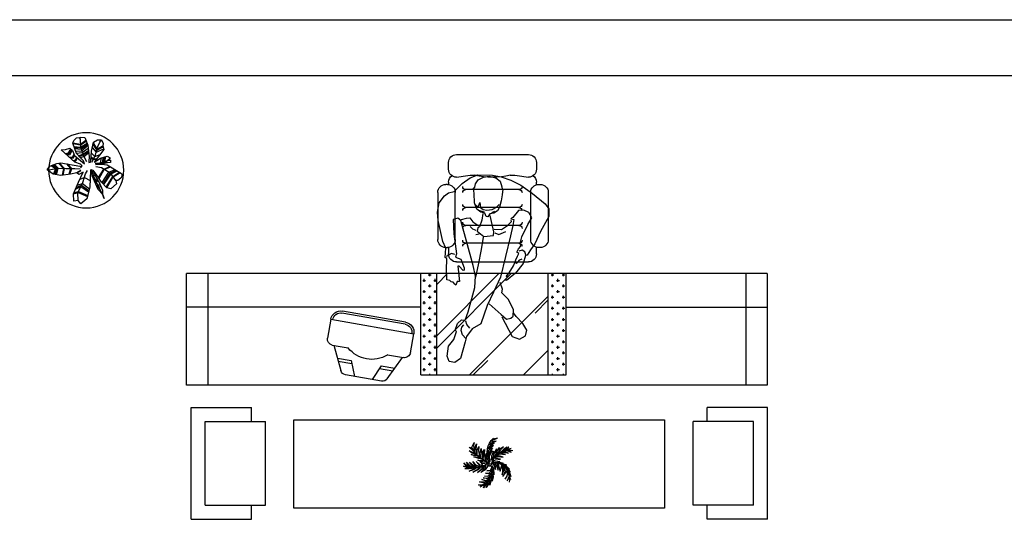
# Model space of a CAD drawing. Units: millimetres. Extents: x 2502 to 3065, y 1163 to 1430.
# Drawn here: x 2764 to 2769, y 1301 to 1303 of the extents above; entities that cross this region are included whole.
import ezdxf

# ---------------------------------------------------------------- set-up
doc = ezdxf.new("R2010")
doc.units = ezdxf.units.MM
doc.header["$LTSCALE"] = 5

# ---------------------------------------------------------------- blocks, each defined once
blk = doc.blocks.new('A$C1A7470BA')
for p, q in [((2031.1, 1033.2), (-571.8, 1033.2)), ((-571.8, 1033.2), (-571.8, 533.2)), ((-475.8, 533.2), (-475.8, 1033.2)), ((1935.1, 533.2), (1935.1, 1033.2)), ((2031.1, 533.2), (2031.1, 1033.2)), ((302, 1014.7), (141.5, 986.5)), ((302, 1014.7), (141.5, 986.5)), ((165.9, 922.6), (182.1, 993.6)), ((165.9, 922.6), (182.1, 993.6)), ((300.9, 946.4), (261.3, 1007.6)), ((300.9, 946.4), (261.3, 1007.6)), ((328.6, 1003.8), (395.9, 909.6)), ((328.6, 1003.8), (395.9, 909.6)), ((478.5, 987.1), (478.5, 533.2)), ((478.5, 987.1), (1130, 987.1)), ((518.5, 987.1), (518.5, 982.1)), ((550, 987.1), (550, 533.2)), ((696.6, 987.1), (1050, 633.7)), ((713.5, 987.1), (778.4, 922.2)), ((938.4, 987.1), (1050, 875.5)), ((1050, 987.1), (1050, 533.2)), ((1068.5, 987.1), (1068.5, 982.1)), ((1118.5, 987.1), (1118.5, 982.1)), ((1130, 987.1), (1130, 533.2)), ((88.3, 854.2), (120.2, 967.2)), ((108.4, 925.3), (168.9, 936)), ((108.4, 925.3), (168.9, 936)), ((293.5, 957.9), (353.8, 968.5)), ((293.5, 957.9), (353.8, 968.5)), ((300.9, 946.4), (362, 957.1)), ((300.9, 946.4), (362, 957.1)), ((487.2, 963.3), (499.7, 963.3)), ((493.5, 969.6), (493.5, 957.1)), ((512.2, 938.3), (524.7, 938.3)), ((518.5, 944.6), (518.5, 932.1)), ((537.2, 963.3), (549.7, 963.3)), ((543.5, 969.6), (543.5, 957.1)), ((1062.2, 938.3), (1074.7, 938.3)), ((1068.5, 944.6), (1068.5, 932.1)), ((1087.2, 963.3), (1099.7, 963.3)), ((1093.5, 969.6), (1093.5, 957.1)), ((1112.2, 938.3), (1124.7, 938.3)), ((1118.5, 944.6), (1118.5, 932.1)), ((104.6, 911.9), (165.9, 922.6)), ((104.6, 911.9), (165.9, 922.6)), ((330.1, 896.9), (401, 909.4)), ((330.1, 896.9), (401, 909.4)), ((432.3, 887.5), (447.1, 803.2)), ((432.3, 887.5), (447.1, 803.2)), ((487.2, 913.3), (499.7, 913.3)), ((493.5, 919.6), (493.5, 907.1)), ((512.2, 888.3), (524.7, 888.3)), ((518.5, 894.6), (518.5, 882.1)), ((537.2, 913.3), (549.7, 913.3)), ((543.5, 919.6), (543.5, 907.1)), ((1062.2, 888.3), (1074.7, 888.3)), ((1068.5, 894.6), (1068.5, 882.1)), ((1087.2, 913.3), (1099.7, 913.3)), ((1093.5, 919.6), (1093.5, 907.1)), ((1112.2, 888.3), (1124.7, 888.3)), ((1118.5, 894.6), (1118.5, 882.1)), ((81.9, 853.2), (152.9, 865.7)), ((81.9, 853.2), (152.9, 865.7)), ((88.3, 854.2), (88.3, 854.3)), ((487.2, 863.3), (499.7, 863.3)), ((493.5, 869.6), (493.5, 857.1)), ((518.5, 844.6), (518.5, 832.1)), ((537.2, 863.3), (549.7, 863.3)), ((543.5, 869.6), (543.5, 857.1)), ((550, 866.4), (883.2, 533.2)), ((1068.5, 844.6), (1068.5, 832.1)), ((1087.2, 863.3), (1099.7, 863.3)), ((1093.5, 869.6), (1093.5, 857.1)), ((1118.5, 844.6), (1118.5, 832.1)), ((74.9, 737.6), (60, 821.9)), ((74.9, 737.6), (60, 821.9)), ((74.9, 737.6), (447.1, 803.2)), ((74.9, 737.6), (447.1, 803.2)), ((487.2, 813.3), (499.7, 813.3)), ((493.5, 819.6), (493.5, 807.1)), ((512.2, 838.3), (524.7, 838.3)), ((518.5, 794.6), (518.5, 782.1)), ((537.2, 813.3), (549.7, 813.3)), ((543.5, 819.6), (543.5, 807.1)), ((550, 811.2), (828, 533.2)), ((1062.2, 838.3), (1074.7, 838.3)), ((1068.5, 794.6), (1068.5, 782.1)), ((1087.2, 813.3), (1099.7, 813.3)), ((1093.5, 819.6), (1093.5, 807.1)), ((1112.2, 838.3), (1124.7, 838.3)), ((1118.5, 794.6), (1118.5, 782.1)), ((409.1, 760), (125.4, 710)), ((409.1, 760), (125.4, 710)), ((410.6, 751.1), (127, 701.1)), ((410.6, 751.1), (127, 701.1)), ((487.2, 763.3), (499.7, 763.3)), ((493.5, 769.6), (493.5, 757.1)), ((512.2, 788.3), (524.7, 788.3)), ((537.2, 763.3), (549.7, 763.3)), ((543.5, 769.6), (543.5, 757.1)), ((1062.2, 788.3), (1074.7, 788.3)), ((1087.2, 763.3), (1099.7, 763.3)), ((1093.5, 769.6), (1093.5, 757.1)), ((1112.2, 788.3), (1124.7, 788.3)), ((83.7, 739.2), (83.7, 739.2)), ((83.7, 739.2), (83.7, 739.2)), ((487.2, 713.3), (499.7, 713.3)), ((493.5, 719.6), (493.5, 707.1)), ((512.2, 738.3), (524.7, 738.3)), ((518.5, 744.6), (518.5, 732.1)), ((537.2, 713.3), (549.7, 713.3)), ((543.5, 719.6), (543.5, 707.1)), ((990.5, 710.1), (1050, 650.6)), ((1062.2, 738.3), (1074.7, 738.3)), ((1068.5, 744.6), (1068.5, 732.1)), ((1087.2, 713.3), (1099.7, 713.3)), ((1093.5, 719.6), (1093.5, 707.1)), ((1112.2, 738.3), (1124.7, 738.3)), ((1118.5, 744.6), (1118.5, 732.1)), ((478.5, 683.1), (-571.8, 683.1)), ((487.2, 663.3), (499.7, 663.3)), ((493.5, 669.6), (493.5, 657.1)), ((512.2, 688.3), (524.7, 688.3)), ((518.5, 694.6), (518.5, 682.1)), ((537.2, 663.3), (549.7, 663.3)), ((543.5, 669.6), (543.5, 657.1)), ((1062.2, 688.3), (1074.7, 688.3)), ((1068.5, 694.6), (1068.5, 682.1)), ((1087.2, 663.3), (1099.7, 663.3)), ((1093.5, 669.6), (1093.5, 657.1)), ((1112.2, 688.3), (1124.7, 688.3)), ((1118.5, 694.6), (1118.5, 682.1)), ((1130, 683.1), (2031.1, 683.1)), ((493.5, 619.6), (493.5, 607.1)), ((512.2, 638.3), (524.7, 638.3)), ((518.5, 644.6), (518.5, 632.1)), ((543.5, 619.6), (543.5, 607.1)), ((1062.2, 638.3), (1074.7, 638.3)), ((1068.5, 644.6), (1068.5, 632.1)), ((1093.5, 619.6), (1093.5, 607.1)), ((1112.2, 638.3), (1124.7, 638.3)), ((1118.5, 644.6), (1118.5, 632.1)), ((487.2, 613.3), (499.7, 613.3)), ((512.2, 588.3), (524.7, 588.3)), ((518.5, 594.6), (518.5, 582.1)), ((537.2, 613.3), (549.7, 613.3)), ((550, 582.1), (598.9, 533.2)), ((1062.2, 588.3), (1074.7, 588.3)), ((1068.5, 594.6), (1068.5, 582.1)), ((1087.2, 613.3), (1099.7, 613.3)), ((1112.2, 588.3), (1124.7, 588.3)), ((1118.5, 594.6), (1118.5, 582.1)), ((2031.1, 533.2), (-571.8, 533.2)), ((487.2, 563.3), (499.7, 563.3)), ((493.5, 569.6), (493.5, 557.1)), ((512.2, 538.3), (524.7, 538.3)), ((518.5, 544.6), (518.5, 533.2)), ((537.2, 563.3), (549.7, 563.3)), ((543.5, 569.6), (543.5, 557.1)), ((1062.2, 538.3), (1074.7, 538.3)), ((1068.5, 544.6), (1068.5, 533.2)), ((1087.2, 563.3), (1099.7, 563.3)), ((1093.5, 569.6), (1093.5, 557.1)), ((1112.2, 538.3), (1124.7, 538.3)), ((1118.5, 544.6), (1118.5, 533.2)), ((603, 415.7), (603, 445.3)), ((638.8, 481.1), (960.9, 481.1)), ((590.3, 416.3), (597.6, 416.3)), ((1014.3, 416.3), (1006.9, 416.3)), ((554.5, 169.4), (554.5, 380.5)), ((633.4, 380.5), (633.4, 169.4)), ((918.7, 397.1), (679.9, 397.1)), ((971.2, 380.5), (971.2, 169.4)), ((1050.1, 169.4), (1050.1, 380.5)), ((918.7, 317.1), (679.9, 317.1)), ((918.7, 237.1), (679.9, 237.1)), ((597.6, 133.7), (590.3, 133.7)), ((603, 123.3), (603, 133.2)), ((918.7, 157.1), (679.9, 157.1)), ((996.7, 135.5), (996.7, 123.3)), ((1006.9, 133.7), (1014.3, 133.7)), ((603, 66), (603, 35.8)), ((996.7, 35.8), (996.7, 66)), ((638.8, 0), (960.9, 0))]:
    blk.add_line(p, q)
at = {"linetype": 'Continuous'}
blk.add_line((996.8, 445.3), (996.8, 413.7), dxfattribs=at)
for centre, radius, start, end in [((306.6, 988.1), 27, 35.5353, 99.9755), ((306.6, 988.1), 27, 35.5353, 99.9755), ((146.2, 959.9), 27, 99.9755, 164.2484), ((146.2, 959.9), 27, 99.9755, 164.2484), ((259, 782.2), 135, 58.1791, 141.8198), ((259, 782.2), 135, 58.1791, 141.8198), ((405.7, 882.8), 27, 9.9763, 99.9988), ((405.7, 882.8), 27, 9.9763, 99.9988), ((86.6, 826.6), 27, 99.9988, 189.9755), ((86.6, 826.6), 27, 99.9988, 189.9755), ((402.8, 795.4), 36, 280.0003, 9.9717), ((402.8, 795.4), 36, 280.0003, 9.9717), ((402.8, 795.4), 45, 280.0003, 9.9763), ((402.8, 795.4), 45, 280.0003, 9.9763), ((119.2, 745.4), 45, 189.9755, 280.0003), ((119.2, 745.4), 45, 189.9755, 280.0003), ((119.2, 745.4), 36, 189.9755, 280.0003), ((119.2, 745.4), 36, 189.9755, 280.0003), ((638.8, 445.3), 35.8, 90, 180), ((960.9, 445.3), 35.8, 0, 90), ((590.3, 380.5), 35.8, 90, 180), ((597.6, 380.5), 35.8, 0, 90), ((679.9, 410.6), 13.6, 180, 270), ((918.7, 410.6), 13.6, 270, 0), ((1006.9, 380.5), 35.8, 90, 180), ((1014.3, 380.5), 35.8, 0, 90), ((679.9, 383.5), 13.6, 90, 180), ((918.7, 383.5), 13.6, 0, 90), ((679.9, 330.6), 13.6, 180, 270), ((679.9, 303.5), 13.6, 90, 180), ((918.7, 330.6), 13.6, 270, 0), ((918.7, 303.5), 13.6, 0, 90), ((679.9, 250.6), 13.6, 180, 270), ((679.9, 223.5), 13.6, 90, 180), ((918.7, 250.6), 13.6, 270, 0), ((918.7, 223.5), 13.6, 0, 90), ((590.3, 169.4), 35.8, 180, 270), ((597.6, 169.4), 35.8, 270, 0), ((679.9, 170.6), 13.6, 180, 270), ((679.9, 143.5), 13.6, 90, 180), ((918.7, 170.6), 13.6, 270, 0), ((918.7, 143.5), 13.6, 0, 90), ((1006.9, 169.4), 35.8, 180, 270), ((1014.3, 169.4), 35.8, 270, 0), ((638.8, 123.3), 35.8, 180, 233.1301), ((638.8, 66), 35.8, 90, 180), ((722.2, 462.3), 370.1, 256.9726, 269.6332), ((799.9, -240.7), 342.4, 76.4882, 103.5118), ((877.5, 462.3), 370.1, 270.3668, 283.0274), ((960.9, 66), 35.8, 0, 90), ((960.9, 123.3), 35.8, 306.8699, 0), ((638.8, 35.8), 35.8, 180, 270), ((960.9, 35.8), 35.8, 270, 0)]:
    blk.add_arc(centre, radius, start, end)
blk = doc.blocks.new('A$C2AF915B6')
at = {"color": 0}
for p, q in [((0.672, 1.423), (0.608, 1.521)), ((0.608, 1.521), (0.652, 1.418)), ((0.691, 1.506), (0.745, 1.384)), ((0.774, 1.388), (0.691, 1.506)), ((0.549, 1.452), (0.456, 1.423)), ((0.456, 1.423), (0.569, 1.423)), ((0.598, 1.369), (0.49, 1.33)), ((0.49, 1.33), (0.632, 1.334)), ((0.652, 1.418), (0.549, 1.452)), ((0.672, 1.305), (0.559, 1.266)), ((0.559, 1.266), (0.696, 1.29)), ((0.569, 1.423), (0.681, 1.379)), ((0.681, 1.379), (0.598, 1.369)), ((0.696, 1.236), (0.603, 1.207)), ((0.603, 1.207), (0.725, 1.217)), ((0.632, 1.334), (0.755, 1.305)), ((0.755, 1.315), (0.672, 1.423)), ((0.755, 1.305), (0.672, 1.305)), ((0.696, 1.29), (0.794, 1.231)), ((0.794, 1.231), (0.696, 1.236)), ((0.725, 1.217), (0.833, 1.158)), ((0.745, 1.384), (0.755, 1.315)), ((0.804, 1.236), (0.774, 1.388)), ((0.819, 1.315), (0.804, 1.236)), ((0.809, 1.437), (0.819, 1.315)), ((0.848, 1.261), (0.809, 1.437)), ((0.853, 1.084), (0.848, 1.261)), ((0.877, 1.315), (0.877, 1.153)), ((0.907, 1.182), (0.877, 1.315)), ((1.27, 1.251), (1.338, 1.158)), ((1.333, 1.128), (1.27, 1.251)), ((1.397, 1.158), (1.333, 1.3)), ((1.333, 1.3), (1.402, 1.187)), ((1.402, 1.187), (1.436, 1.261)), ((1.436, 1.261), (1.407, 1.123)), ((0.225, 0.937), (0.044, 0.927)), ((0.044, 0.927), (0.172, 0.922)), ((0.172, 0.922), (0.26, 0.903)), ((0.319, 0.971), (0.176, 1.011)), ((0.176, 1.011), (0.299, 0.952)), ((0.343, 0.903), (0.225, 0.937)), ((0.451, 0.971), (0.289, 1.04)), ((0.289, 1.04), (0.436, 0.947)), ((0.299, 0.952), (0.343, 0.903)), ((0.397, 0.903), (0.319, 0.971)), ((0.426, 1.045), (0.559, 0.932)), ((0.578, 0.952), (0.426, 1.045)), ((0.436, 0.947), (0.495, 0.888)), ((0.549, 0.873), (0.451, 0.971)), ((0.662, 0.971), (0.534, 1.05)), ((0.534, 1.05), (0.676, 0.908)), ((0.559, 0.932), (0.603, 0.859)), ((0.647, 0.849), (0.578, 0.952)), ((0.73, 1.168), (0.647, 1.158)), ((0.647, 1.158), (0.75, 1.148)), ((0.735, 0.868), (0.662, 0.971)), ((0.76, 1.089), (0.672, 1.074)), ((0.672, 1.074), (0.784, 1.074)), ((0.676, 0.908), (0.696, 0.814)), ((0.794, 1.001), (0.711, 0.996)), ((0.711, 0.996), (0.823, 0.976)), ((0.833, 1.158), (0.73, 1.168)), ((0.75, 1.148), (0.848, 1.089)), ((0.848, 1.089), (0.76, 1.089)), ((0.784, 1.074), (0.863, 0.981)), ((0.863, 0.981), (0.794, 1.001)), ((0.823, 0.976), (0.863, 0.898)), ((0.877, 1.153), (0.853, 1.084)), ((0.858, 0.839), (0.917, 0.922)), ((0.877, 0.932), (0.907, 1.182)), ((0.926, 1.119), (0.877, 0.932)), ((0.897, 0.741), (0.975, 0.957)), ((0.917, 0.922), (0.926, 1.119)), ((0.966, 0.741), (1.064, 0.981)), ((0.975, 0.957), (0.966, 0.741)), ((1.054, 0.77), (1.122, 1.011)), ((1.064, 0.981), (1.054, 0.77)), ((1.122, 1.011), (1.171, 0.824)), ((1.171, 0.824), (1.196, 0.976)), ((1.181, 1.119), (1.23, 0.976)), ((1.196, 0.976), (1.181, 1.119)), ((1.206, 1.173), (1.294, 1.045)), ((1.279, 1.006), (1.206, 1.173)), ((1.23, 0.976), (1.235, 0.863)), ((1.235, 0.863), (1.279, 1.006)), ((1.323, 0.927), (1.284, 0.903)), ((1.294, 1.045), (1.333, 0.996)), ((1.407, 0.986), (1.323, 0.927)), ((1.333, 0.996), (1.333, 1.128)), ((1.363, 1.006), (1.333, 0.966)), ((1.333, 0.966), (1.382, 0.991)), ((1.333, 0.898), (1.402, 0.952)), ((1.338, 1.158), (1.353, 1.025)), ((1.402, 0.952), (1.343, 0.888)), ((1.353, 1.025), (1.397, 1.158)), ((1.426, 1.07), (1.363, 1.006)), ((1.407, 1.123), (1.382, 1.065)), ((1.382, 1.065), (1.417, 1.084)), ((1.382, 0.991), (1.431, 1.035)), ((1.431, 1.035), (1.407, 0.986)), ((1.417, 1.084), (1.451, 1.173)), ((1.451, 1.173), (1.426, 1.07)), ((0.088, 0.893), (0, 0.854)), ((0, 0.854), (0.118, 0.868)), ((0.015, 0.756), (0.103, 0.839)), ((0.069, 0.834), (0.015, 0.756)), ((0.118, 0.868), (0.069, 0.834)), ((0.26, 0.903), (0.088, 0.893)), ((0.093, 0.736), (0.201, 0.849)), ((0.162, 0.844), (0.093, 0.736)), ((0.103, 0.839), (0.201, 0.878)), ((0.201, 0.878), (0.162, 0.844)), ((0.186, 0.731), (0.294, 0.829)), ((0.245, 0.814), (0.186, 0.731)), ((0.201, 0.849), (0.328, 0.883)), ((0.328, 0.883), (0.245, 0.814)), ((0.289, 0.716), (0.392, 0.824)), ((0.348, 0.809), (0.289, 0.716)), ((0.294, 0.829), (0.402, 0.878)), ((0.466, 0.623), (0.314, 0.574)), ((0.402, 0.878), (0.348, 0.809)), ((0.466, 0.809), (0.387, 0.716)), ((0.387, 0.716), (0.495, 0.805)), ((0.392, 0.824), (0.505, 0.863)), ((0.495, 0.888), (0.397, 0.903)), ((0.623, 0.731), (0.441, 0.672)), ((0.441, 0.672), (0.662, 0.682)), ((0.505, 0.863), (0.466, 0.809)), ((0.549, 0.638), (0.466, 0.623)), ((0.495, 0.805), (0.593, 0.844)), ((0.559, 0.775), (0.505, 0.716)), ((0.505, 0.716), (0.593, 0.765)), ((0.603, 0.859), (0.549, 0.873)), ((0.662, 0.682), (0.549, 0.638)), ((0.593, 0.844), (0.559, 0.775)), ((0.578, 0.599), (0.598, 0.628)), ((0.593, 0.765), (0.716, 0.78)), ((0.598, 0.628), (0.613, 0.569)), ((0.716, 0.736), (0.623, 0.731)), ((0.637, 0.476), (0.662, 0.657)), ((0.696, 0.814), (0.647, 0.849)), ((0.662, 0.657), (0.701, 0.682)), ((0.701, 0.682), (0.676, 0.525)), ((0.701, 0.584), (0.779, 0.746)), ((0.716, 0.78), (0.716, 0.736)), ((0.74, 0.795), (0.735, 0.868)), ((0.804, 0.662), (0.794, 0.549)), ((0.853, 0.677), (0.804, 0.662)), ((0.853, 0.554), (0.853, 0.677)), ((0.892, 0.662), (0.877, 0.52)), ((1.108, 0.711), (0.887, 0.741)), ((0.892, 0.706), (0.98, 0.662)), ((0.912, 0.638), (0.892, 0.662)), ((0.922, 0.486), (0.912, 0.638)), ((0.985, 0.618), (0.941, 0.603)), ((0.941, 0.603), (1.069, 0.559)), ((0.99, 0.751), (0.975, 0.731)), ((0.975, 0.731), (1.108, 0.711)), ((0.98, 0.662), (1.132, 0.643)), ((1.132, 0.643), (0.985, 0.618)), ((1.118, 0.741), (0.99, 0.751)), ((1.118, 0.78), (1.078, 0.77)), ((1.078, 0.77), (1.152, 0.76)), ((1.22, 0.79), (1.118, 0.78)), ((1.225, 0.775), (1.118, 0.741)), ((1.152, 0.76), (1.225, 0.775)), ((1.343, 0.888), (1.191, 0.809)), ((1.191, 0.809), (1.235, 0.809)), ((1.328, 0.829), (1.22, 0.79)), ((1.235, 0.809), (1.328, 0.829)), ((1.284, 0.903), (1.27, 0.883)), ((1.27, 0.883), (1.333, 0.898)), ((0.309, 0.402), (0.172, 0.275)), ((0.172, 0.275), (0.245, 0.309)), ((0.27, 0.456), (0.176, 0.388)), ((0.176, 0.388), (0.279, 0.432)), ((0.314, 0.53), (0.24, 0.496)), ((0.24, 0.496), (0.358, 0.515)), ((0.245, 0.309), (0.289, 0.343)), ((0.289, 0.343), (0.255, 0.275)), ((0.382, 0.496), (0.27, 0.456)), ((0.279, 0.432), (0.368, 0.456)), ((0.368, 0.456), (0.309, 0.402)), ((0.309, 0.226), (0.324, 0.358)), ((0.314, 0.574), (0.446, 0.594)), ((0.446, 0.564), (0.314, 0.53)), ((0.324, 0.358), (0.348, 0.397)), ((0.348, 0.397), (0.348, 0.309)), ((0.348, 0.309), (0.397, 0.172)), ((0.358, 0.515), (0.426, 0.525)), ((0.426, 0.525), (0.382, 0.496)), ((0.382, 0.334), (0.397, 0.456)), ((0.397, 0.172), (0.382, 0.334)), ((0.397, 0.456), (0.422, 0.476)), ((0.422, 0.476), (0.422, 0.368)), ((0.422, 0.368), (0.466, 0.25)), ((0.495, 0.594), (0.446, 0.564)), ((0.446, 0.594), (0.495, 0.594)), ((0.456, 0.392), (0.49, 0.54)), ((0.466, 0.25), (0.456, 0.392)), ((0.49, 0.54), (0.529, 0.559)), ((0.529, 0.559), (0.515, 0.466)), ((0.515, 0.466), (0.544, 0.314)), ((0.544, 0.314), (0.554, 0.442)), ((0.554, 0.442), (0.578, 0.599)), ((0.613, 0.569), (0.603, 0.412)), ((0.603, 0.412), (0.647, 0.343)), ((0.647, 0.343), (0.637, 0.476)), ((0.676, 0.525), (0.701, 0.456)), ((0.701, 0.456), (0.701, 0.584)), ((0.823, 0.373), (0.75, 0.5)), ((0.75, 0.5), (0.77, 0.378)), ((0.794, 0.304), (0.755, 0.324)), ((0.755, 0.324), (0.784, 0.26)), ((0.877, 0.378), (0.76, 0.564)), ((0.76, 0.564), (0.799, 0.427)), ((0.77, 0.378), (0.917, 0.226)), ((0.794, 0.549), (0.877, 0.378)), ((0.917, 0.226), (0.794, 0.304)), ((0.799, 0.427), (0.892, 0.304)), ((0.892, 0.304), (0.823, 0.373)), ((0.922, 0.397), (0.853, 0.554)), ((0.877, 0.52), (0.922, 0.397)), ((1.005, 0.324), (0.922, 0.486)), ((0.941, 0.589), (0.941, 0.476)), ((0.971, 0.545), (0.941, 0.589)), ((0.941, 0.476), (1.005, 0.324)), ((1, 0.412), (0.971, 0.545)), ((1.118, 0.549), (0.99, 0.545)), ((0.99, 0.545), (1.088, 0.476)), ((1.103, 0.289), (1, 0.412)), ((1.01, 0.515), (1.039, 0.378)), ((1.054, 0.471), (1.01, 0.515)), ((1.039, 0.378), (1.103, 0.289)), ((1.103, 0.348), (1.054, 0.471)), ((1.069, 0.559), (1.216, 0.584)), ((1.088, 0.476), (1.284, 0.496)), ((1.093, 0.442), (1.147, 0.343)), ((1.142, 0.427), (1.093, 0.442)), ((1.22, 0.27), (1.103, 0.348)), ((1.284, 0.496), (1.108, 0.451)), ((1.108, 0.451), (1.171, 0.432)), ((1.216, 0.584), (1.118, 0.549)), ((1.23, 0.334), (1.142, 0.427)), ((1.147, 0.343), (1.22, 0.27)), ((1.171, 0.432), (1.289, 0.437)), ((1.377, 0.456), (1.206, 0.397)), ((1.206, 0.397), (1.274, 0.397)), ((1.22, 0.388), (1.255, 0.339)), ((1.255, 0.383), (1.22, 0.388)), ((1.333, 0.28), (1.23, 0.334)), ((1.314, 0.334), (1.255, 0.383)), ((1.255, 0.339), (1.333, 0.28)), ((1.274, 0.397), (1.314, 0.373)), ((1.289, 0.437), (1.377, 0.456)), ((1.314, 0.373), (1.461, 0.427)), ((1.372, 0.334), (1.314, 0.373)), ((1.314, 0.373), (1.387, 0.265)), ((1.387, 0.265), (1.314, 0.334)), ((1.461, 0.427), (1.368, 0.378)), ((1.368, 0.378), (1.392, 0.348)), ((1.456, 0.314), (1.372, 0.334)), ((1.392, 0.348), (1.456, 0.314)), ((0.255, 0.275), (0.328, 0.137)), ((0.328, 0.137), (0.309, 0.226)), ((0.784, 0.26), (0.936, 0.147)), ((0.784, 0.211), (0.843, 0.147)), ((0.936, 0.147), (0.784, 0.211)), ((0.843, 0.147), (0.995, 0.093)), ((0.863, 0.108), (0.907, 0.054)), ((0.995, 0.093), (0.863, 0.108)), ((0.907, 0.054), (1.039, 0)), ((1.039, 0), (0.907, 0.029))]:
    blk.add_line(p, q, dxfattribs=at)
for centre, major_axis, start_param, end_param in [((0.295, 0.973), (-0.564, 0), 2.901676, 4.331807), ((0.92, 1.234), (0.489, 0), 4.644944, 6.510479), ((0.318, 0.049), (-0.598, 0.598), -1.275275, -0.474309), ((1.137, -0.183), (-0.704, 0.704), -0.364996, 0.313555), ((1.254, 0.411), (-0.525, 0), -0.575368, 0.884654), ((0.755, 0.765), (0.0155, 0.0155), 5.497787, 11.780972), ((0.799, 0.819), (0.0219, 0.0219), 5.497787, 11.780972), ((0.794, 0.711), (-0.0147, 0.0147), 3.926991, 10.210176), ((0.863, 0.775), (0.0147, 0.0147), 5.497787, 11.780972), ((0.897, 0.692), (-0.0233, 0.0233), 3.926991, 10.210176), ((1.38, 0.889), (0.37, 0.37), 2.815877, 4.176766)]:
    blk.add_ellipse(centre, major_axis=major_axis, ratio=1, start_param=start_param, end_param=end_param, dxfattribs=at)
blk = doc.blocks.new('A$C4FBE58CC')
for p, q in [((-1050, 800), (150, 800)), ((-1050, 800), (-1050, 150)), ((150, 800), (150, 150)), ((-900, 650), (0, 650)), ((-900, 650), (-900, 0)), ((0, 650), (0, 0)), ((-1050, 150), (-900, 150)), ((0, 150), (150, 150)), ((-900, 0), (0, 0))]:
    blk.add_line(p, q)
blk = doc.blocks.new('A$C24F46AF9')
at = {"color": 0}
for p, q in [((0.567, 1.38), (0.56, 1.218)), ((0.665, 1.365), (0.567, 1.38)), ((0.665, 1.365), (0.659, 1.197)), ((0.661, 1.192), (0.863, 1.274)), ((0.723, 1.433), (0.665, 1.365)), ((0.848, 1.329), (0.723, 1.433)), ((0.915, 1.076), (0.848, 1.329)), ((1.185, 1.225), (1.221, 1.321)), ((1.221, 1.321), (1.185, 1.225)), ((0.56, 1.218), (0.669, 0.966)), ((0.561, 1.217), (0.661, 1.192)), ((0.572, 1.19), (0.672, 1.169)), ((0.604, 1.117), (0.723, 1.062)), ((0.618, 1.083), (0.737, 1.033)), ((0.659, 1.197), (0.765, 0.974)), ((0.672, 1.169), (0.868, 1.253)), ((0.723, 1.062), (0.889, 1.175)), ((0.737, 1.033), (0.896, 1.147)), ((0.755, 0.996), (0.905, 1.114)), ((0.931, 0.718), (0.915, 1.076)), ((1.094, 1.125), (1.013, 0.948)), ((1.068, 1.068), (1.084, 1.026)), ((1.185, 1.225), (1.088, 1.035)), ((1.185, 1.225), (1.094, 1.125)), ((1.096, 1.126), (1.102, 1.062)), ((1.102, 1.062), (1.158, 1.071)), ((1.121, 0.988), (1.19, 1.14)), ((1.279, 1.091), (1.167, 0.966)), ((1.19, 1.14), (1.185, 1.225)), ((1.266, 1.076), (1.411, 0.844)), ((1.366, 1.111), (1.279, 1.091)), ((1.281, 1.092), (1.417, 0.851)), ((1.486, 1.006), (1.366, 1.111)), ((0.641, 1.031), (0.755, 0.996)), ((0.669, 0.966), (0.771, 0.757)), ((0.698, 0.907), (0.798, 0.866)), ((0.765, 0.974), (0.823, 0.786)), ((0.798, 0.866), (0.921, 0.934)), ((1.013, 0.948), (0.967, 0.831)), ((1.001, 0.849), (0.968, 0.698)), ((0.977, 0.857), (0.993, 0.813)), ((1.088, 1.035), (1.001, 0.849)), ((1.008, 0.935), (1.022, 0.894)), ((1.02, 0.964), (1.032, 0.915)), ((1.022, 0.894), (1.074, 0.904)), ((1.031, 0.826), (1.121, 0.988)), ((1.032, 0.915), (1.089, 0.931)), ((1.034, 0.994), (1.04, 0.932)), ((1.04, 0.932), (1.102, 0.955)), ((1.167, 0.966), (1.054, 0.799)), ((1.084, 1.026), (1.139, 1.028)), ((1.1, 0.868), (1.213, 0.692)), ((1.113, 0.887), (1.225, 0.699)), ((1.179, 0.979), (1.32, 0.756)), ((1.198, 1.001), (1.354, 0.777)), ((1.215, 1.02), (1.372, 0.789)), ((1.476, 0.934), (1.369, 0.785)), ((1.417, 0.851), (1.566, 0.761)), ((1.476, 0.934), (1.486, 1.006)), ((1.518, 0.934), (1.476, 0.934)), ((1.58, 0.88), (1.518, 0.934)), ((1.612, 0.834), (1.58, 0.88)), ((0.128, 0.795), (0, 0.703)), ((0, 0.703), (0.056, 0.626)), ((0.041, 0.707), (0.216, 0.666)), ((0.087, 0.614), (0.175, 0.675)), ((0.194, 0.671), (0.109, 0.606)), ((0.291, 0.825), (0.128, 0.795)), ((0.129, 0.598), (0.215, 0.666)), ((0.175, 0.675), (0.136, 0.796)), ((0.152, 0.799), (0.194, 0.671)), ((0.234, 0.667), (0.152, 0.59)), ((0.215, 0.666), (0.171, 0.803)), ((0.194, 0.807), (0.234, 0.667)), ((0.216, 0.666), (0.398, 0.676)), ((0.237, 0.562), (0.35, 0.673)), ((0.366, 0.674), (0.26, 0.557)), ((0.498, 0.796), (0.291, 0.825)), ((0.35, 0.673), (0.32, 0.821)), ((0.34, 0.818), (0.366, 0.674)), ((0.398, 0.676), (0.59, 0.678)), ((0.412, 0.574), (0.5, 0.677)), ((0.527, 0.677), (0.432, 0.577)), ((0.5, 0.677), (0.466, 0.801)), ((0.485, 0.798), (0.527, 0.677)), ((0.638, 0.767), (0.498, 0.796)), ((0.59, 0.678), (0.709, 0.684)), ((0.68, 0.807), (0.638, 0.767)), ((0.638, 0.767), (0.718, 0.716)), ((0.718, 0.716), (0.638, 0.767)), ((0.771, 0.757), (0.68, 0.807)), ((0.697, 0.627), (0.721, 0.654)), ((0.721, 0.654), (0.748, 0.619)), ((0.823, 0.786), (0.864, 0.715)), ((0.942, 0.698), (0.931, 0.718)), ((0.955, 0.72), (0.942, 0.698)), ((0.957, 0.777), (0.955, 0.72)), ((0.967, 0.831), (0.957, 0.777)), ((0.986, 0.713), (1.031, 0.826)), ((1.054, 0.799), (0.986, 0.713)), ((0.993, 0.813), (1.035, 0.832)), ((1.162, 0.661), (1.041, 0.638)), ((1.369, 0.785), (1.162, 0.661)), ((1.213, 0.692), (1.342, 0.629)), ((1.225, 0.699), (1.362, 0.641)), ((1.285, 0.596), (1.598, 0.78)), ((1.32, 0.756), (1.456, 0.697)), ((1.354, 0.777), (1.481, 0.711)), ((1.372, 0.789), (1.501, 0.723)), ((1.411, 0.844), (1.551, 0.752)), ((1.598, 0.78), (1.612, 0.834)), ((0.056, 0.626), (0.205, 0.57)), ((0.205, 0.57), (0.29, 0.55)), ((0.29, 0.55), (0.697, 0.627)), ((0.591, 0.536), (0.297, 0.271)), ((0.475, 0.431), (0.542, 0.429)), ((0.502, 0.455), (0.56, 0.448)), ((0.542, 0.429), (0.574, 0.363)), ((0.553, 0.501), (0.604, 0.486)), ((0.56, 0.448), (0.587, 0.391)), ((0.575, 0.521), (0.621, 0.503)), ((0.588, 0.394), (0.758, 0.537)), ((0.713, 0.581), (0.591, 0.536)), ((0.604, 0.486), (0.633, 0.432)), ((0.621, 0.503), (0.646, 0.442)), ((0.714, 0.448), (0.624, 0.354)), ((0.704, 0.438), (0.783, 0.415)), ((0.748, 0.619), (0.713, 0.581)), ((0.778, 0.511), (0.714, 0.448)), ((0.758, 0.537), (0.797, 0.573)), ((0.775, 0.4), (0.841, 0.521)), ((0.797, 0.573), (0.778, 0.511)), ((0.871, 0.172), (0.899, 0.424)), ((0.89, 0.514), (0.894, 0.546)), ((0.899, 0.424), (0.89, 0.514)), ((0.894, 0.546), (0.927, 0.539)), ((0.927, 0.539), (0.934, 0.508)), ((0.934, 0.508), (0.947, 0.303)), ((0.938, 0.446), (0.986, 0.482)), ((0.939, 0.418), (0.993, 0.469)), ((0.957, 0.536), (1.036, 0.389)), ((0.986, 0.482), (1.058, 0.476)), ((0.993, 0.469), (1.07, 0.46)), ((1.219, 0.265), (1.008, 0.542)), ((1.008, 0.542), (1.066, 0.505)), ((1.027, 0.56), (1.145, 0.55)), ((1.169, 0.583), (1.033, 0.588)), ((1.033, 0.588), (1.169, 0.583)), ((1.066, 0.505), (1.144, 0.451)), ((1.191, 0.577), (1.143, 0.55)), ((1.143, 0.55), (1.165, 0.445)), ((1.144, 0.451), (1.285, 0.407)), ((1.145, 0.55), (1.265, 0.516)), ((1.169, 0.583), (1.285, 0.596)), ((1.297, 0.551), (1.169, 0.583)), ((1.223, 0.569), (1.197, 0.535)), ((1.197, 0.535), (1.2, 0.434)), ((1.261, 0.56), (1.219, 0.529)), ((1.219, 0.529), (1.222, 0.427)), ((1.299, 0.551), (1.242, 0.522)), ((1.242, 0.522), (1.254, 0.417)), ((1.265, 0.516), (1.3, 0.494)), ((1.285, 0.407), (1.351, 0.442)), ((1.357, 0.543), (1.297, 0.551)), ((1.3, 0.494), (1.356, 0.497)), ((1.324, 0.482), (1.3, 0.494)), ((1.351, 0.442), (1.324, 0.482)), ((1.356, 0.497), (1.357, 0.543)), ((0.297, 0.271), (0.39, 0.27)), ((0.383, 0.349), (0.452, 0.335)), ((0.39, 0.27), (0.484, 0.235)), ((0.405, 0.368), (0.473, 0.353)), ((0.42, 0.382), (0.489, 0.373)), ((0.452, 0.335), (0.508, 0.26)), ((0.473, 0.353), (0.522, 0.275)), ((0.484, 0.235), (0.538, 0.291)), ((0.489, 0.373), (0.535, 0.288)), ((0.538, 0.291), (0.588, 0.394)), ((0.624, 0.354), (0.547, 0.127)), ((0.572, 0.202), (0.716, 0.217)), ((0.579, 0.221), (0.721, 0.234)), ((0.587, 0.244), (0.729, 0.258)), ((0.603, 0.293), (0.742, 0.299)), ((0.622, 0.348), (0.753, 0.331)), ((0.671, 0.403), (0.765, 0.369)), ((0.683, 0.415), (0.77, 0.383)), ((0.714, 0.212), (0.775, 0.4)), ((0.716, 0.217), (0.854, 0.129)), ((0.721, 0.234), (0.861, 0.146)), ((0.729, 0.258), (0.867, 0.164)), ((0.742, 0.299), (0.872, 0.181)), ((0.753, 0.331), (0.878, 0.236)), ((0.765, 0.369), (0.884, 0.29)), ((0.77, 0.383), (0.886, 0.309)), ((0.783, 0.415), (0.889, 0.336)), ((0.944, 0.338), (1.02, 0.418)), ((0.947, 0.303), (0.992, 0.107)), ((0.964, 0.226), (1.051, 0.324)), ((0.98, 0.157), (1.062, 0.278)), ((0.987, 0.126), (1.067, 0.257)), ((1.02, 0.418), (1.136, 0.373)), ((1.036, 0.389), (1.073, 0.234)), ((1.051, 0.324), (1.215, 0.253)), ((1.062, 0.278), (1.201, 0.204)), ((1.067, 0.257), (1.197, 0.191)), ((1.073, 0.234), (1.13, 0.107)), ((1.196, 0.188), (1.219, 0.265)), ((0.547, 0.127), (0.569, 0.072)), ((0.549, 0.122), (0.711, 0.155)), ((0.551, 0.139), (0.711, 0.168)), ((0.569, 0.072), (0.63, 0.015)), ((0.63, 0.015), (0.688, 0.009)), ((0.688, 0.009), (0.705, 0.045)), ((0.705, 0.045), (0.714, 0.212)), ((0.705, 0.045), (0.71, 0)), ((0.71, 0), (0.808, 0.007)), ((0.711, 0.168), (0.838, 0.085)), ((0.711, 0.155), (0.831, 0.066)), ((0.808, 0.007), (0.871, 0.172)), ((0.992, 0.107), (1.082, 0.06)), ((1.082, 0.06), (1.167, 0.058)), ((1.13, 0.107), (1.167, 0.058)), ((1.167, 0.058), (1.2, 0.14)), ((1.2, 0.14), (1.196, 0.188))]:
    blk.add_line(p, q, dxfattribs=at)
at = {"ltscale": 5}
blk.add_circle((0.837, 0.714), 0.809, dxfattribs=at)
blk = doc.blocks.new('R104')
at = {"color": 0, "linetype": 'ByBlock'}
for p, q in [((-201.9, 1094.6), (-274.1, 1047.7)), ((-111.6, 1105.4), (-201.9, 1094.6)), ((-28.6, 1094.6), (-111.6, 1105.4)), ((173.7, 1036.9), (-28.6, 1094.6)), ((-306.6, 1011.6), (-324.7, 953.9)), ((-274.1, 1047.7), (-306.6, 1011.6)), ((238.7, 1004.4), (173.7, 1036.9)), ((332.5, 1004.4), (238.7, 1004.4)), ((287.3, 943), (321.7, 995.4)), ((339.8, 986.4), (332.5, 1004.4)), ((455.3, 982.8), (339.8, 986.4)), ((549.2, 975.5), (455.3, 982.8)), ((556.4, 943.1), (549.2, 975.5)), ((-407.7, 881.7), (-469.1, 806)), ((-324.7, 953.9), (-407.7, 881.7)), ((-64.7, 903.4), (-46.6, 946.7)), ((-43, 870.9), (-64.7, 903.4)), ((-46.6, 946.7), (94.2, 932.2)), ((94.2, 932.2), (289.2, 896.2)), ((294.5, 910.6), (287.3, 943)), ((289.2, 896.2), (321.7, 903.4)), ((321.7, 903.4), (339.8, 849.3)), ((567.3, 932.2), (556.4, 943.1)), ((560, 870.9), (596.2, 881.7)), ((570.9, 910.6), (567.3, 932.2)), ((588.9, 892.6), (570.9, 910.6)), ((596.2, 881.7), (588.9, 892.6)), ((1202.8, 917.8), (1134.2, 870.9)), ((1300.3, 925), (1202.8, 917.8)), ((1354.5, 903.4), (1300.3, 925)), ((1358.1, 845.7), (1354.5, 903.4)), ((-469.1, 806), (-501.6, 730.2)), ((-68.3, 816.8), (-75.5, 784.3)), ((-75.5, 784.3), (-35.8, 751.9)), ((-53.8, 867.3), (-68.3, 816.8)), ((393.9, 723), (-43, 870.9)), ((339.8, 849.3), (422.8, 809.6)), ((408.4, 874.5), (560, 849.3)), ((408.4, 860.1), (408.4, 874.5)), ((448.1, 820.4), (408.4, 860.1)), ((422.8, 809.6), (444.5, 809.6)), ((444.5, 809.6), (448.1, 820.4)), ((560, 849.3), (560, 870.9)), ((975.3, 842), (935.6, 806)), ((935.6, 806), (935.6, 769.9)), ((1040.3, 863.7), (975.3, 842)), ((1007.8, 798.8), (982.5, 780.7)), ((1040.3, 802.4), (1007.8, 798.8)), ((1054.8, 849.3), (1040.3, 863.7)), ((1083.6, 787.9), (1040.3, 802.4)), ((1134.2, 870.9), (1054.8, 849.3)), ((1116.1, 751.9), (1083.6, 787.9)), ((1148.6, 755.5), (1318.1, 793.6)), ((1318.1, 793.6), (1358.1, 845.7)), ((-501.6, 730.2), (-508.8, 585.9)), ((-454.7, 726.6), (-483.5, 676.1)), ((-411.3, 748.2), (-454.7, 726.6)), ((-378.8, 755.5), (-411.3, 748.2)), ((-368, 766.3), (-378.8, 755.5)), ((-317.4, 755.5), (-368, 766.3)), ((-224.2, 749.3), (-317.4, 755.5)), ((-183.7, 707.6), (-232.4, 695.4)), ((-232.4, 695.4), (-183.7, 686.2)), ((-162.2, 719.4), (-224.2, 749.3)), ((-205, 738), (-183.7, 707.6)), ((-183.7, 686.2), (-165.4, 658.8)), ((-136.9, 679.7), (-162.2, 719.4)), ((-153.5, 693.2), (-141.3, 646.9)), ((-57.4, 665.3), (7.6, 683.3)), ((-35.8, 751.9), (-6.9, 701.3)), ((7.6, 683.3), (18.4, 701.3)), ((36.4, 748.2), (11.2, 777.1)), ((18.4, 701.3), (54.5, 704.9)), ((47.3, 715.8), (36.4, 748.2)), ((54.5, 704.9), (101.4, 636.4)), ((76.2, 668.9), (90.6, 715.8)), ((505.9, 690.5), (383.1, 672.5)), ((498.7, 694.1), (393.9, 723)), ((610.6, 694.1), (498.7, 694.1)), ((852.5, 744.6), (610.6, 694.1)), ((935.6, 769.9), (852.5, 744.6)), ((978.9, 751.9), (946.4, 762.7)), ((964.5, 614.7), (1018.6, 694.1)), ((1011.4, 719.4), (978.9, 751.9)), ((1018.6, 694.1), (1098.1, 748.2)), ((1098.1, 748.2), (1148.6, 755.5)), ((-508.8, 585.9), (-498, 499.3)), ((-483.5, 676.1), (-494.4, 618.4)), ((-494.4, 618.4), (-483.5, 553.4)), ((-159.3, 622.2), (-168.4, 570.4)), ((-165.4, 658.8), (-159.3, 622.2)), ((-129.2, 640.2), (-136.9, 679.7)), ((-133.3, 549.8), (-125.4, 589.5)), ((-97.2, 625.6), (-129.2, 640.2)), ((-126.1, 658), (-57.4, 665.3)), ((-125.4, 589.5), (-94.8, 608.2)), ((50.9, 539), (-108, 585.9)), ((-94.8, 608.2), (-97.2, 625.6)), ((101.4, 636.4), (87, 542.6)), ((231.4, 650.8), (108.7, 640)), ((383.1, 672.5), (231.4, 650.8)), ((780.3, 560.6), (964.5, 614.7)), ((-498, 499.3), (-469.1, 401.9)), ((-483.5, 553.4), (-454.7, 506.5)), ((-454.7, 506.5), (-396.9, 488.5)), ((-396.9, 488.5), (-375.2, 484.9)), ((-259.7, 484.9), (-198.3, 499.3)), ((-195.9, 527.8), (-223.3, 503.4)), ((-198.3, 499.3), (-158.6, 517.3)), ((-168.4, 570.4), (-195.9, 527.8)), ((-158.6, 517.3), (-133.3, 549.8)), ((-138.8, 571.4), (-153.5, 542.1)), ((22, 539), (22, 466.8)), ((72.6, 488.5), (40.1, 423.5)), ((87, 542.6), (50.9, 539)), ((58.1, 528.2), (72.6, 488.5)), ((491.4, 448.8), (643.1, 506.5)), ((643.1, 506.5), (780.3, 560.6)), ((762.3, 542.6), (859.8, 419.9)), ((-469.1, 401.9), (-425.8, 300.9)), ((-375.2, 484.9), (-375.2, 477.6)), ((-375.2, 477.6), (-321.1, 481.3)), ((-321.1, 481.3), (-259.7, 484.9)), ((-21.3, 409.1), (-61.1, 373)), ((22, 466.8), (-21.3, 409.1)), ((79.8, 373), (491.4, 448.8)), ((480.6, 391.1), (444.5, 365.8)), ((509.5, 398.3), (477, 373)), ((477, 373), (480.6, 391.1)), ((520.3, 387.4), (509.5, 398.3)), ((610.6, 419.9), (545.6, 448.8)), ((646.7, 423.5), (610.6, 419.9)), ((708.1, 355), (646.7, 423.5)), ((859.8, 419.9), (903.1, 362.2)), ((881.4, 409.1), (1069.2, 297.2)), ((-425.8, 300.9), (-349.9, 181.8)), ((-180.2, 257.6), (-176.6, 308.1)), ((-176.6, 308.1), (-104.4, 362.2)), ((-104.4, 362.2), (-89.9, 380.2)), ((-89.9, 380.2), (-82.7, 351.4)), ((-82.7, 351.4), (-24.9, 355)), ((-61.1, 373), (-75.5, 376.6)), ((-24.9, 355), (79.8, 373)), ((235, 300.9), (202.6, 286.4)), ((249.5, 279.2), (235, 300.9)), ((274.8, 293.6), (249.5, 279.2)), ((310.9, 308.1), (274.8, 293.6)), ((332.5, 311.7), (310.9, 308.1)), ((372.3, 326.1), (332.5, 311.7)), ((346.8, 298), (333.9, 285.1)), ((337.6, 308.9), (346.8, 298)), ((343.4, 232.3), (444.5, 300.9)), ((444.5, 365.8), (372.3, 326.1)), ((444.5, 300.9), (520.3, 387.4)), ((805.6, 300.9), (708.1, 355)), ((867, 300.9), (805.6, 300.9)), ((870.6, 268.4), (834.5, 297.2)), ((888.6, 322.5), (867, 300.9)), ((903.1, 362.2), (888.6, 322.5)), ((1069.2, 297.2), (1090.9, 221.5)), ((-162.2, 207), (-180.2, 257.6)), ((-111.6, 174.6), (-162.2, 207)), ((-43, 210.7), (-111.6, 174.6)), ((83.4, 261.2), (-43, 210.7)), ((148.4, 272), (83.4, 261.2)), ((173.7, 264.8), (148.4, 272)), ((202.6, 286.4), (173.7, 264.8)), ((206.2, 167.4), (260.3, 196.2)), ((213.4, 250.3), (224.2, 282.8)), ((227.8, 221.5), (213.4, 250.3)), ((256.7, 210.7), (227.8, 221.5)), ((260.3, 196.2), (263.9, 214.3)), ((263.9, 214.3), (343.4, 232.3)), ((308.3, 268.7), (299.1, 244.9)), ((333.9, 285.1), (308.3, 268.7)), ((935.6, 199.8), (870.6, 268.4)), ((997, 156.5), (935.6, 199.8)), ((1090.9, 221.5), (1054.8, 167.4)), ((-349.9, 181.8), (-256.1, 51.9)), ((18.4, 80.8), (144.8, 127.7)), ((144.8, 127.7), (206.2, 167.4)), ((1054.8, 167.4), (997, 156.5)), ((-256.1, 51.9), (-209.1, 12.2)), ((-209.1, 12.2), (-133.3, 8.6)), ((-133.3, 8.6), (18.4, 80.8))]:
    blk.add_line(p, q, dxfattribs=at)

msp = doc.modelspace()

# ---------------------------------------------------------------- linework, layer by layer
for p, q in [((2746.4928, 1303.2265), (2771.6973, 1303.2265)), ((2763.848, 1302.9265), (2771.3973, 1302.9265))]:
    msp.add_line(p, q)
at = {"ltscale": 5}
msp.add_lwpolyline([(2767.4438, 1300.6021), (2765.4508, 1300.6021), (2765.4508, 1301.0758), (2767.4438, 1301.0758)], close=True, dxfattribs=at)

# ---------------------------------------------------------------- block references
for name, p, xscale, yscale, zscale, rotation in [('A$C24F46AF9', (2764.1242, 1302.5956), -0.25, 0.25, 0.25, 180), ('A$C1A7470BA', (2765.5584, 1302.5018), -0.0012, 0.0012, 0.0012, 180), ('R104', (2766.8208, 1302.0957), -0.0005447419571129288, 0.000544741957112929, 0.000544741957112929, 86.53479137402822), ('A$C4FBE58CC', (2765.2972, 1301.0667), 0.0005, 0.0005, 0.0005, 90.00000000000001), ('A$C4FBE58CC', (2767.5974, 1301.0667), -0.0005, 0.0005, 0.0005, 270), ('A$C2AF915B6', (2766.3622, 1300.9777), -0.1759783592780195, 0.1759783592780195, 0.1759783592780195, 180)]:
    msp.add_blockref(name, p, dxfattribs=dict(xscale=xscale, yscale=yscale, zscale=zscale, rotation=rotation))

doc.saveas('drawing.dxf')
